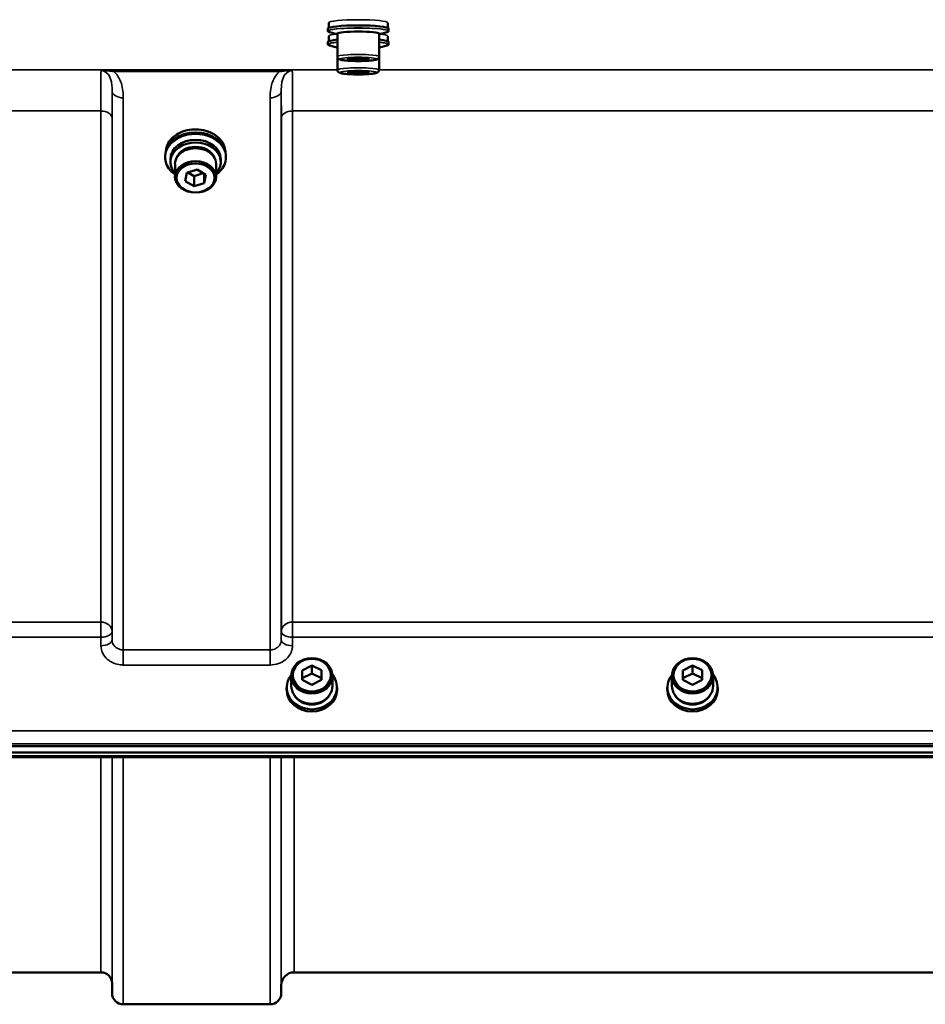
# Model space of a CAD drawing. Units: millimetres. Extents: x 110 to 9130, y -9 to 6524.
# Drawn here: x 7360 to 7643, y 4270 to 4578 of the extents above; entities that cross this region are included whole.
import ezdxf

# ---------------------------------------------------------------- set-up
doc = ezdxf.new("R2010")
doc.units = ezdxf.units.MM
doc.header["$LTSCALE"] = 22
doc.layers.add('Visible (ISO)', color=7, linetype='Continuous', lineweight=50)
doc.layers.add('Visible Narrow (ISO)', color=7, linetype='Continuous', lineweight=35)

msp = doc.modelspace()

# ---------------------------------------------------------------- linework, layer by layer
at = {"layer": 'Visible (ISO)'}
for p, q in [((7456.99, 4575.9), (7456.99, 4577.5)), ((7475.49, 4575.9), (7475.49, 4577.5)), ((7456.74, 4574.88), (7456.74, 4575.68)), ((7459.74, 4566.93), (7459.74, 4574.09)), ((7472.74, 4566.93), (7472.74, 4574.09)), ((7475.74, 4574.88), (7475.74, 4575.68)), ((7456.74, 4570.7), (7456.74, 4571.5)), ((7456.99, 4571.72), (7456.99, 4573.31)), ((7475.49, 4571.72), (7475.49, 4573.31)), ((7475.74, 4570.7), (7475.74, 4571.5)), ((7459.74, 4562.75), (7459.74, 4566.93)), ((7462.77, 4566.13), (7464.51, 4566.44)), ((7464.51, 4565.82), (7462.77, 4566.13)), ((7464.51, 4566.44), (7467.97, 4566.44)), ((7464.51, 4566.44), (7464.51, 4565.82)), ((7467.97, 4565.82), (7464.51, 4565.82)), ((7467.97, 4566.44), (7469.7, 4566.13)), ((7467.97, 4566.44), (7467.97, 4565.82)), ((7469.7, 4566.13), (7467.97, 4565.82)), ((7472.74, 4562.75), (7472.74, 4566.93)), ((7462.77, 4561.95), (7464.51, 4562.26)), ((7464.51, 4561.64), (7462.77, 4561.95)), ((7464.51, 4562.26), (7467.97, 4562.26)), ((7464.51, 4562.26), (7464.51, 4561.64)), ((7467.97, 4561.64), (7464.51, 4561.64)), ((7467.97, 4562.26), (7469.7, 4561.95)), ((7467.97, 4562.26), (7467.97, 4561.64)), ((7469.7, 4561.95), (7467.97, 4561.64)), ((7405.88, 4535.38), (7405.88, 4535.9)), ((7407.51, 4533.99), (7407.51, 4534.87)), ((7423.26, 4533.99), (7423.26, 4534.87)), ((7424.88, 4535.38), (7424.88, 4535.9)), ((7408.96, 4533.34), (7408.96, 4529.3)), ((7412.17, 4527.98), (7412.66, 4530.61)), ((7412.66, 4530.61), (7415.87, 4531.6)), ((7414.9, 4529.56), (7412.98, 4530.71)), ((7417.79, 4530.45), (7414.9, 4529.56)), ((7415.87, 4531.6), (7418.6, 4529.97)), ((7421.81, 4533.34), (7421.81, 4529.3)), ((7414.9, 4526.35), (7412.17, 4527.98)), ((7414.9, 4526.35), (7414.9, 4529.56)), ((7418.11, 4527.34), (7418.11, 4530.26)), ((7418.6, 4529.97), (7418.11, 4527.34)), ((7418.11, 4527.34), (7414.9, 4526.35)), ((7448.71, 4374.93), (7451.7, 4376.46)), ((7451.7, 4376.46), (7454.71, 4374.98)), ((7451.7, 4376.46), (7451.7, 4373.96)), ((7567.71, 4374.93), (7570.7, 4376.46)), ((7570.7, 4376.46), (7573.71, 4374.98)), ((7570.7, 4376.46), (7570.7, 4373.96)), ((7448.74, 4371.93), (7448.71, 4374.93)), ((7448.74, 4372.45), (7451.7, 4373.96)), ((7451.7, 4373.96), (7454.71, 4372.48)), ((7454.71, 4374.98), (7454.74, 4371.98)), ((7454.71, 4374.98), (7454.71, 4372.48)), ((7567.74, 4371.93), (7567.71, 4374.93)), ((7567.74, 4372.45), (7570.7, 4373.96)), ((7570.7, 4373.96), (7573.71, 4372.48)), ((7573.71, 4374.98), (7573.74, 4371.98)), ((7573.71, 4374.98), (7573.71, 4372.48)), ((7445.3, 4370.06), (7445.3, 4373.21)), ((7451.76, 4370.46), (7448.74, 4371.93)), ((7454.74, 4371.98), (7451.76, 4370.46)), ((7454.71, 4372.48), (7454.72, 4371.97)), ((7458.15, 4370.06), (7458.15, 4373.21)), ((7564.3, 4370.06), (7564.3, 4373.21)), ((7570.76, 4370.46), (7567.74, 4371.93)), ((7573.74, 4371.98), (7570.76, 4370.46)), ((7573.71, 4372.48), (7573.72, 4371.97)), ((7577.15, 4370.06), (7577.15, 4373.21)), ((7443.85, 4369.56), (7443.85, 4368.87)), ((7459.6, 4369.56), (7459.6, 4368.87)), ((7562.85, 4369.56), (7562.85, 4368.87)), ((7578.6, 4369.56), (7578.6, 4368.87)), ((7074.07, 4351.27), (8068.38, 4351.27)), ((8068.38, 4349.22), (7074.07, 4349.22)), ((7890.76, 4347.81), (7251.69, 4347.81)), ((7385.76, 4280.48), (7289.45, 4280.48)), ((7696.26, 4280.48), (7446.19, 4280.48)), ((7389.26, 4277.01), (7389.28, 4273.95)), ((7442.19, 4276.52), (7442.17, 4273.95)), ((7438.67, 4270.48), (7392.78, 4270.48))]:
    msp.add_line(p, q, dxfattribs=at)
for centre, radius, start, end in [((7385.76, 4276.98), 3.5, 0.5, 90), ((7446.19, 4276.48), 4, 90, 179.5), ((7392.78, 4273.98), 3.5, 180.5, 270), ((7438.67, 4273.98), 3.5, 270, 359.5)]:
    msp.add_arc(centre, radius, start, end, dxfattribs=at)
for centre, major_axis, ratio, start_param, end_param in [((7466.24, 4575.68), (-9.5, 0), 0.104528, 3.141593, 6.283185), ((7466.24, 4574.09), (-6.5, 0), 0.104528, 3.141593, 6.283185), ((7466.24, 4571.5), (-9.5, 0), 0.104528, 5.46591, 6.283185), ((7466.24, 4571.5), (9.5, 0), 0.104528, 0, 0.817276), ((7415.38, 4535.9), (-9.5, 0), 0.766044, 3.141593, 6.283185), ((7415.38, 4533.99), (7.88, 0), 0.766044, 5.666626, 10.041337), ((7415.38, 4534.87), (-7.88, 0), 0.766044, 3.141593, 6.283185), ((7415.38, 4533.34), (6.43, 0), 0.766044, 0, 3.141593), ((7415.38, 4533.99), (-6.15, 0), 0.766044, 3.411705, 6.013073), ((7451.73, 4369.56), (-7.87, 0), 0.866025, 5.664504, 10.043459), ((7570.73, 4369.56), (-7.87, 0), 0.866025, 5.664504, 10.043459), ((7451.73, 4368.87), (7.87, 0), 0.866025, 3.141593, 6.283185), ((7451.73, 4370.06), (-6.42, 0), 0.866025, 0, 3.141593), ((7451.73, 4369.56), (-6.15, 0), 0.866025, 0.455626, 2.685967), ((7570.73, 4368.87), (7.87, 0), 0.866025, 3.141593, 6.283185), ((7570.73, 4370.06), (-6.42, 0), 0.866025, 0, 3.141593), ((7570.73, 4369.56), (-6.15, 0), 0.866025, 0.455626, 2.685967)]:
    msp.add_ellipse(centre, major_axis=major_axis, ratio=ratio, start_param=start_param, end_param=end_param, dxfattribs=at)
for centre, major_axis, ratio in [((7415.38, 4529.3), (-6.43, 0), 0.766044), ((7415.38, 4528.97), (5.93, 0), 0.766044), ((7451.73, 4373.21), (-6.42, 0), 0.866025), ((7451.73, 4373.46), (-5.92, 0), 0.866025), ((7570.73, 4373.21), (-6.42, 0), 0.866025), ((7570.73, 4373.46), (-5.92, 0), 0.866025)]:
    msp.add_ellipse(centre, major_axis=major_axis, ratio=ratio, dxfattribs=at)
for points, knots in [([(7457.33, 4574.53), (7457.25, 4574.55), (7457.18, 4574.57), (7457.06, 4574.62), (7457, 4574.64), (7456.91, 4574.69), (7456.87, 4574.71), (7456.8, 4574.76), (7456.78, 4574.78), (7456.75, 4574.83), (7456.74, 4574.85), (7456.74, 4574.88)], [4.9775963, 4.9775963, 4.9775963, 4.9775963, 5.0479495, 5.0479495, 5.1183026, 5.1183026, 5.1886557, 5.1886557, 5.2590088, 5.2590088, 5.3293619, 5.3293619, 5.3293619, 5.3293619]), ([(7475.74, 4574.88), (7475.74, 4574.85), (7475.73, 4574.83), (7475.7, 4574.78), (7475.67, 4574.76), (7475.61, 4574.71), (7475.57, 4574.69), (7475.47, 4574.64), (7475.42, 4574.62), (7475.3, 4574.57), (7475.23, 4574.55), (7475.15, 4574.53)], [2.1877693, 2.1877693, 2.1877693, 2.1877693, 2.2581224, 2.2581224, 2.3284755, 2.3284755, 2.3988286, 2.3988286, 2.4691818, 2.4691818, 2.5395349, 2.5395349, 2.5395349, 2.5395349]), ([(7457.33, 4570.35), (7457.25, 4570.37), (7457.18, 4570.39), (7457.06, 4570.44), (7457, 4570.46), (7456.91, 4570.51), (7456.87, 4570.53), (7456.8, 4570.58), (7456.78, 4570.6), (7456.75, 4570.65), (7456.74, 4570.67), (7456.74, 4570.7)], [4.9775963, 4.9775963, 4.9775963, 4.9775963, 5.0479495, 5.0479495, 5.1183026, 5.1183026, 5.1886557, 5.1886557, 5.2590088, 5.2590088, 5.3293619, 5.3293619, 5.3293619, 5.3293619]), ([(7475.74, 4570.7), (7475.74, 4570.67), (7475.73, 4570.65), (7475.7, 4570.6), (7475.67, 4570.58), (7475.61, 4570.53), (7475.57, 4570.51), (7475.47, 4570.46), (7475.42, 4570.44), (7475.3, 4570.39), (7475.23, 4570.37), (7475.15, 4570.35)], [2.1877693, 2.1877693, 2.1877693, 2.1877693, 2.2581224, 2.2581224, 2.3284755, 2.3284755, 2.3988286, 2.3988286, 2.4691818, 2.4691818, 2.5395349, 2.5395349, 2.5395349, 2.5395349]), ([(7472.74, 4566.93), (7472.74, 4566.81), (7472.71, 4566.7), (7472.64, 4566.51), (7472.59, 4566.43), (7472.47, 4566.29), (7472.4, 4566.23), (7472.23, 4566.11), (7472.14, 4566.07), (7471.66, 4565.88), (7471.21, 4565.81), (7470.12, 4565.68), (7469.58, 4565.64), (7468.43, 4565.57), (7467.82, 4565.55), (7466.58, 4565.53), (7465.95, 4565.53), (7464.71, 4565.55), (7464.11, 4565.57), (7462.98, 4565.63), (7462.47, 4565.67), (7461.55, 4565.77), (7461.16, 4565.83), (7460.65, 4565.95), (7460.49, 4566), (7460.22, 4566.13), (7460.12, 4566.18), (7459.93, 4566.37), (7459.84, 4566.49), (7459.75, 4566.74), (7459.74, 4566.83), (7459.74, 4566.93)], [1.570796, 1.570796, 1.570796, 1.570796, 1.611382, 1.611382, 1.656462, 1.656462, 1.716229, 1.716229, 1.82522, 1.82522, 2.301916, 2.301916, 2.646031, 2.646031, 2.974338, 2.974338, 3.299309, 3.299309, 3.624243, 3.624243, 3.952311, 3.952311, 4.293822, 4.293822, 4.503106, 4.503106, 4.607747, 4.607747, 4.678073, 4.678073, 4.712389, 4.712389, 4.712389, 4.712389]), ([(7472.74, 4562.75), (7472.74, 4562.63), (7472.71, 4562.52), (7472.64, 4562.33), (7472.59, 4562.25), (7472.47, 4562.1), (7472.4, 4562.05), (7472.23, 4561.93), (7472.14, 4561.89), (7471.66, 4561.69), (7471.21, 4561.63), (7470.12, 4561.5), (7469.58, 4561.46), (7468.43, 4561.39), (7467.82, 4561.37), (7466.58, 4561.35), (7465.95, 4561.35), (7464.71, 4561.37), (7464.11, 4561.39), (7462.98, 4561.45), (7462.47, 4561.49), (7461.55, 4561.59), (7461.16, 4561.65), (7460.65, 4561.77), (7460.49, 4561.82), (7460.22, 4561.95), (7460.12, 4562), (7459.93, 4562.19), (7459.84, 4562.31), (7459.75, 4562.56), (7459.74, 4562.65), (7459.74, 4562.75)], [1.570796, 1.570796, 1.570796, 1.570796, 1.611382, 1.611382, 1.656462, 1.656462, 1.716229, 1.716229, 1.82522, 1.82522, 2.301916, 2.301916, 2.646031, 2.646031, 2.974338, 2.974338, 3.299309, 3.299309, 3.624243, 3.624243, 3.952311, 3.952311, 4.293822, 4.293822, 4.503106, 4.503106, 4.607747, 4.607747, 4.678073, 4.678073, 4.712389, 4.712389, 4.712389, 4.712389]), ([(7406.17, 4537.65), (7406.23, 4538.21), (7406.37, 4538.77), (7406.91, 4540.02), (7407.37, 4540.7), (7408.55, 4541.91), (7409.26, 4542.45), (7410.88, 4543.32), (7411.78, 4543.65), (7413.67, 4544.09), (7414.66, 4544.19), (7416.63, 4544.14), (7417.61, 4544), (7419.47, 4543.48), (7420.34, 4543.11), (7421.89, 4542.17), (7422.57, 4541.61), (7423.65, 4540.34), (7424.06, 4539.64), (7424.46, 4538.5), (7424.56, 4538.08), (7424.6, 4537.65)], [4.864474, 4.864474, 4.864474, 4.864474, 5.101242, 5.101242, 5.420551, 5.420551, 5.740633, 5.740633, 6.061081, 6.061081, 6.381619, 6.381619, 6.702168, 6.702168, 7.022699, 7.022699, 7.34311, 7.34311, 7.663079, 7.663079, 7.842024, 7.842024, 7.842024, 7.842024]), ([(7408.96, 4530.02), (7408.38, 4530.42), (7407.87, 4530.88), (7406.89, 4532.03), (7406.47, 4532.75), (7405.99, 4534.11), (7405.88, 4534.75), (7405.88, 4535.38)], [3.9545498, 3.9545498, 3.9545498, 3.9545498, 4.2009876, 4.2009876, 4.5209822, 4.5209822, 4.7824523, 4.7824523, 4.7824523, 4.7824523]), ([(7424.88, 4535.38), (7424.88, 4534.6), (7424.72, 4533.83), (7424.08, 4532.35), (7423.61, 4531.66), (7422.65, 4530.67), (7422.25, 4530.33), (7421.81, 4530.02)], [1.6408596, 1.6408596, 1.6408596, 1.6408596, 1.9606228, 1.9606228, 2.2804885, 2.2804885, 2.4687621, 2.4687621, 2.4687621, 2.4687621])]:
    msp.add_open_spline(points, degree=3, knots=knots, dxfattribs=at)
for points in [[(7459.74, 4573.99), (7459.13, 4574.09), (7458.44, 4574.21), (7457.33, 4574.53)], [(7475.15, 4574.53), (7474.04, 4574.21), (7473.35, 4574.09), (7472.74, 4573.99)], [(7459.74, 4569.81), (7459.13, 4569.91), (7458.44, 4570.03), (7457.33, 4570.35)], [(7475.15, 4570.35), (7474.04, 4570.03), (7473.35, 4569.91), (7472.74, 4569.81)]]:
    msp.add_open_spline(points, degree=3, dxfattribs=at)
at = {"layer": 'Visible Narrow (ISO)'}
for p, q in [((7459.74, 4562.82), (7180.85, 4562.82)), ((7441.61, 4562.78), (7389.85, 4562.78)), ((7389.85, 4562.78), (7389.85, 4562.24)), ((7389.85, 4562.24), (7441.61, 4562.24)), ((7441.61, 4562.24), (7441.61, 4562.78)), ((7961.6, 4562.82), (7472.74, 4562.82)), ((7389.28, 4384.4), (7389.28, 4556.24)), ((7442.17, 4556.24), (7442.17, 4384.4)), ((7392.78, 4554.02), (7392.78, 4381.34)), ((7438.67, 4381.34), (7438.67, 4554.02)), ((7289.45, 4549.91), (7385.76, 4549.91)), ((7385.76, 4390.05), (7385.76, 4549.91)), ((7445.7, 4549.91), (7696.76, 4549.91)), ((7445.7, 4549.91), (7445.7, 4390.05)), ((7389.26, 4547.63), (7389.26, 4387.07)), ((7442.2, 4387.07), (7442.2, 4547.63)), ((7385.76, 4390.05), (7289.45, 4390.05)), ((7385.76, 4390.05), (7385.76, 4385.32)), ((7445.7, 4385.32), (7445.7, 4390.05)), ((7696.76, 4390.05), (7445.7, 4390.05)), ((7389.28, 4384.4), (7389.26, 4387.07)), ((7442.2, 4387.07), (7442.17, 4384.4)), ((7289.45, 4385.32), (7385.76, 4385.32)), ((7385.76, 4385.32), (7385.78, 4382.65)), ((7445.67, 4382.65), (7445.7, 4385.32)), ((7445.7, 4385.32), (7696.76, 4385.32)), ((7392.78, 4381.34), (7392.78, 4376.61)), ((7438.67, 4381.34), (7392.78, 4381.34)), ((7438.67, 4376.61), (7438.67, 4381.34)), ((7392.78, 4376.61), (7438.67, 4376.61)), ((8059.2, 4356.06), (7083.25, 4356.06)), ((7083.25, 4351.99), (8059.2, 4351.99)), ((7890.79, 4348.2), (7251.66, 4348.2)), ((7385.76, 4280.48), (7385.76, 4347.81)), ((7389.26, 4347.81), (7389.26, 4277.01)), ((7389.28, 4273.95), (7389.28, 4347.81)), ((7392.78, 4347.81), (7392.78, 4270.48)), ((7438.67, 4270.48), (7438.67, 4347.81)), ((7442.17, 4347.81), (7442.17, 4273.95)), ((7442.19, 4276.52), (7442.19, 4347.81)), ((7446.19, 4347.81), (7446.19, 4280.48))]:
    msp.add_line(p, q, dxfattribs=at)
for centre, major_axis, ratio, start_param, end_param in [((7466.24, 4577.5), (-9.25, 0), 0.104528, 3.141593, 6.283185), ((7466.24, 4575.73), (-9.25, 0), 0.104528, 3.673187, 5.751591), ((7466.24, 4574.87), (-9.49, 0), 0.104528, 2.789827, 6.634951), ((7466.24, 4574.88), (9.5, 0), 0.104528, 0, 3.141593), ((7466.24, 4573.31), (-9.25, 0), 0.104528, 5.496969, 6.283185), ((7466.24, 4573.31), (9.25, 0), 0.104528, 0, 0.786217), ((7466.24, 4570.69), (-9.49, 0), 0.104528, 5.46661, 6.634951), ((7466.24, 4570.7), (-9.5, 0), 0.104528, 5.46591, 6.283185), ((7466.24, 4571.55), (-9.25, 0), 0.104528, 5.491578, 5.751591), ((7466.24, 4571.55), (-9.25, 0), 0.104528, 3.673187, 3.9332), ((7466.24, 4570.7), (9.5, 0), 0.104528, 0, 0.817276), ((7466.24, 4570.69), (9.49, 0), 0.104528, 5.93142, 7.099761), ((7466.24, 4566.93), (6.5, 0), 0.104528, 0, 3.141593), ((7466.24, 4562.75), (6.5, 0), 0.104528, 0, 3.141593), ((7392.78, 4556.26), (-3.5, 0), 0.641091, 0.008727, 1.570796), ((7438.67, 4556.26), (3.5, 0), 0.641091, 4.712389, 6.274459), ((7385.76, 4547.61), (3.5, 0), 0.654583, 0.008727, 1.570796), ((7445.7, 4547.61), (-3.5, 0), 0.654583, 4.712389, 6.274459), ((7415.38, 4537.07), (-9.25, 0), 0.766044, 3.224003, 6.200775), ((7415.38, 4535.37), (-9.49, 0), 0.766044, 2.314231, 7.110547), ((7415.38, 4535.38), (9.5, 0), 0.766044, 0, 3.141593), ((7385.76, 4387.04), (3.5, 0), 0.859528, 0.008727, 1.570796), ((7445.7, 4387.04), (-3.5, 0), 0.859528, 4.712389, 6.274459), ((7385.76, 4387.04), (3.5, 0.04), 0.492405, 4.707453, 6.278061), ((7445.7, 4387.04), (-3.5, 0.04), 0.492405, 0.005124, 1.575732), ((7385.78, 4384.38), (3.5, 0.04), 0.492405, 4.707453, 6.278062), ((7445.67, 4384.38), (-3.5, 0.04), 0.492405, 0.005124, 1.575732)]:
    msp.add_ellipse(centre, major_axis=major_axis, ratio=ratio, start_param=start_param, end_param=end_param, dxfattribs=at)
for centre in [(7466.24, 4566.13), (7466.24, 4561.95)]:
    msp.add_ellipse(centre, major_axis=(-5.7, 0), ratio=0.104528, dxfattribs=at)
for points, knots in [([(7385.83, 4562.52), (7385.82, 4562.21), (7385.81, 4561.77), (7385.79, 4560.15), (7385.78, 4558.66), (7385.76, 4555.6), (7385.76, 4554.26), (7385.76, 4551.88), (7385.76, 4550.91), (7385.76, 4549.91)], [0.528301, 0.528301, 0.528301, 0.528301, 1.02979, 1.02979, 1.958051, 1.958051, 2.538214, 2.538214, 2.900816, 2.900816, 2.900816, 2.900816]), ([(7389.85, 4562.78), (7389.66, 4562.78), (7389.46, 4562.78), (7388.97, 4562.78), (7388.66, 4562.77), (7387.89, 4562.75), (7387.43, 4562.72), (7386.55, 4562.65), (7386.13, 4562.59), (7385.83, 4562.52)], [-0.4562317, -0.4562317, -0.4562317, -0.4562317, -0.3990779, -0.3990779, -0.3076317, -0.3076317, -0.1613179, -0.1613179, 0.000999, 0.000999, 0.000999, 0.000999]), ([(7385.83, 4562.52), (7386.36, 4562.57), (7386.84, 4562.54), (7387.74, 4562.48), (7388.16, 4562.44), (7388.84, 4562.37), (7389.1, 4562.34), (7389.53, 4562.28), (7389.69, 4562.26), (7389.85, 4562.24)], [-0.000999, -0.000999, -0.000999, -0.000999, 0.1613179, 0.1613179, 0.3076317, 0.3076317, 0.3990779, 0.3990779, 0.4562317, 0.4562317, 0.4562317, 0.4562317]), ([(7385.83, 4562.52), (7386.76, 4562.52), (7387.62, 4561.98), (7388.63, 4560.64), (7388.91, 4559.85), (7389.17, 4558.49), (7389.23, 4557.94), (7389.28, 4556.99), (7389.28, 4556.62), (7389.28, 4556.24)], [-1.577291, -1.577291, -1.577291, -1.577291, -1.017353, -1.017353, -0.51262, -0.51262, -0.197161, -0.197161, 0, 0, 0, 0]), ([(7392.78, 4554.02), (7392.78, 4554.53), (7392.77, 4555.04), (7392.67, 4556.36), (7392.55, 4557.18), (7392, 4559.26), (7391.44, 4560.53), (7390.29, 4561.83), (7390.07, 4562.04), (7389.85, 4562.24)], [0, 0, 0, 0, 0.197161, 0.197161, 0.51262, 0.51262, 1.017353, 1.017353, 1.119403, 1.119403, 1.119403, 1.119403]), ([(7441.61, 4562.24), (7441.38, 4562.04), (7441.17, 4561.83), (7440.01, 4560.53), (7439.45, 4559.26), (7438.91, 4557.18), (7438.79, 4556.36), (7438.69, 4555.04), (7438.67, 4554.53), (7438.67, 4554.02)], [0.457889, 0.457889, 0.457889, 0.457889, 0.559938, 0.559938, 1.064672, 1.064672, 1.38013, 1.38013, 1.577291, 1.577291, 1.577291, 1.577291]), ([(7445.62, 4562.52), (7445.32, 4562.59), (7444.91, 4562.65), (7444.02, 4562.72), (7443.56, 4562.75), (7442.79, 4562.77), (7442.49, 4562.78), (7441.99, 4562.78), (7441.8, 4562.78), (7441.61, 4562.78)], [-0.4572307, -0.4572307, -0.4572307, -0.4572307, -0.2949138, -0.2949138, -0.1486, -0.1486, -0.0571538, -0.0571538, 0, 0, 0, 0]), ([(7441.61, 4562.24), (7441.77, 4562.26), (7441.93, 4562.28), (7442.35, 4562.34), (7442.61, 4562.37), (7443.3, 4562.44), (7443.72, 4562.48), (7444.62, 4562.54), (7445.1, 4562.57), (7445.62, 4562.52)], [0, 0, 0, 0, 0.0571538, 0.0571538, 0.1486, 0.1486, 0.2949138, 0.2949138, 0.4572307, 0.4572307, 0.4572307, 0.4572307]), ([(7442.17, 4556.24), (7442.17, 4556.62), (7442.18, 4556.99), (7442.22, 4557.94), (7442.28, 4558.49), (7442.55, 4559.85), (7442.83, 4560.64), (7443.83, 4561.98), (7444.69, 4562.52), (7445.62, 4562.52)], [-1.577291, -1.577291, -1.577291, -1.577291, -1.38013, -1.38013, -1.064672, -1.064672, -0.559938, -0.559938, 0, 0, 0, 0]), ([(7445.7, 4549.91), (7445.7, 4550.91), (7445.7, 4551.88), (7445.69, 4554.26), (7445.69, 4555.6), (7445.68, 4558.66), (7445.67, 4560.15), (7445.64, 4561.77), (7445.63, 4562.21), (7445.62, 4562.52)], [0, 0, 0, 0, 0.362602, 0.362602, 0.942765, 0.942765, 1.871026, 1.871026, 2.372515, 2.372515, 2.372515, 2.372515]), ([(7389.26, 4547.63), (7389.26, 4548.55), (7389.26, 4549.43), (7389.26, 4551.59), (7389.26, 4552.8), (7389.27, 4554.76), (7389.28, 4555.55), (7389.28, 4556.24)], [-2.900816, -2.900816, -2.900816, -2.900816, -2.538214, -2.538214, -1.958051, -1.958051, -1.475357, -1.475357, -1.475357, -1.475357]), ([(7442.17, 4556.24), (7442.18, 4555.55), (7442.18, 4554.76), (7442.19, 4552.8), (7442.19, 4551.59), (7442.2, 4549.43), (7442.2, 4548.55), (7442.2, 4547.63)], [-1.425459, -1.425459, -1.425459, -1.425459, -0.942765, -0.942765, -0.362602, -0.362602, 0, 0, 0, 0]), ([(7385.78, 4382.65), (7385.79, 4381.86), (7385.99, 4381.05), (7386.7, 4379.59), (7387.22, 4378.92), (7388.32, 4377.98), (7388.83, 4377.64), (7390.03, 4377.07), (7390.71, 4376.85), (7391.88, 4376.65), (7392.33, 4376.61), (7392.78, 4376.61)], [-1.086637, -1.086637, -1.086637, -1.086637, -0.812568, -0.812568, -0.541659, -0.541659, -0.352072, -0.352072, -0.135412, -0.135412, 0, 0, 0, 0]), ([(7392.78, 4381.34), (7392.56, 4381.34), (7392.33, 4381.36), (7391.75, 4381.46), (7391.41, 4381.57), (7390.81, 4381.87), (7390.55, 4382.04), (7390, 4382.51), (7389.74, 4382.85), (7389.38, 4383.59), (7389.29, 4384), (7389.28, 4384.4)], [0, 0, 0, 0, 0.135412, 0.135412, 0.352072, 0.352072, 0.541659, 0.541659, 0.812568, 0.812568, 1.086637, 1.086637, 1.086637, 1.086637]), ([(7442.17, 4384.4), (7442.17, 4384.2), (7442.14, 4384), (7442.02, 4383.49), (7441.9, 4383.19), (7441.56, 4382.66), (7441.36, 4382.44), (7440.82, 4381.96), (7440.43, 4381.73), (7439.59, 4381.43), (7439.13, 4381.34), (7438.67, 4381.34)], [0, 0, 0, 0, 0.135503, 0.135503, 0.352309, 0.352309, 0.541961, 0.541961, 0.812859, 0.812859, 1.086637, 1.086637, 1.086637, 1.086637]), ([(7438.67, 4376.61), (7439.58, 4376.61), (7440.51, 4376.77), (7442.19, 4377.38), (7442.97, 4377.83), (7444.06, 4378.77), (7444.45, 4379.22), (7445.12, 4380.26), (7445.38, 4380.85), (7445.62, 4381.86), (7445.67, 4382.26), (7445.67, 4382.65)], [-1.086637, -1.086637, -1.086637, -1.086637, -0.812859, -0.812859, -0.541961, -0.541961, -0.352309, -0.352309, -0.135503, -0.135503, 0, 0, 0, 0])]:
    msp.add_open_spline(points, degree=3, knots=knots, dxfattribs=at)

doc.saveas('drawing.dxf')
